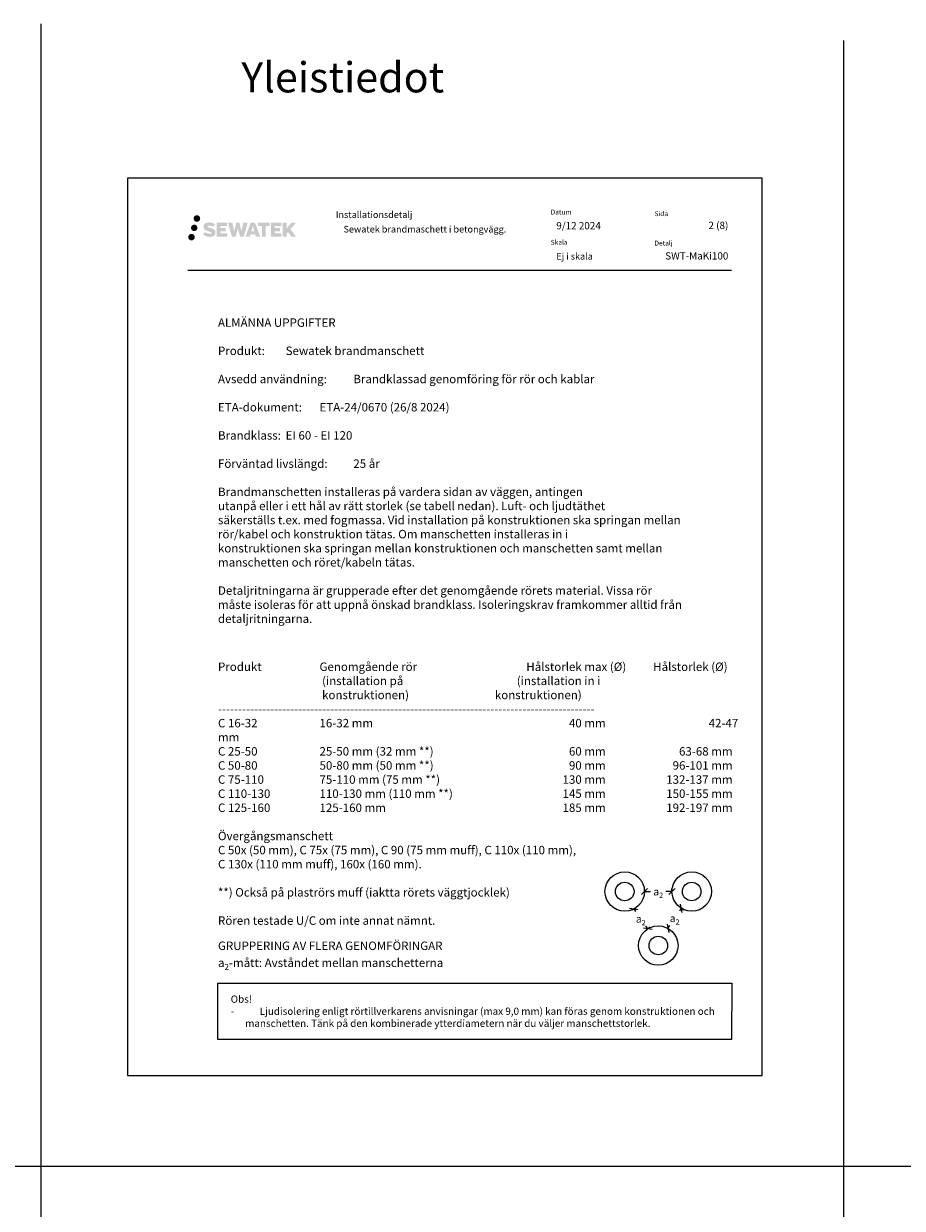
# Model space of a CAD drawing. Units: millimetres. Extents: x -8182 to 2595, y -12029 to -5904.
# Drawn here: x -6774 to -5320, y -7864 to -5904 of the extents above; entities that cross this region are included whole.
import ezdxf

# ---------------------------------------------------------------- set-up
doc = ezdxf.new("R2010")
doc.units = ezdxf.units.MM
doc.header["$LTSCALE"] = 5
doc.linetypes.add('DASHDOT', pattern=[9, 5, -2, 0, -2])
doc.layers.get('Defpoints').update_dxf_attribs({"color": 253})
doc.layers.add('Sewatek', color=7, linetype='Continuous')
doc.styles.add('_Mittaviivat', font='verdana.ttf', dxfattribs={"height": 9})
doc.styles.add('_Taulukon tyhjä rivi', font='verdana.ttf', dxfattribs={"height": 1})
doc.styles.add('_Teksti 11', font='verdana.ttf', dxfattribs={"height": 11})
doc.styles.add('_Teksti 12', font='verdana.ttf', dxfattribs={"height": 12})
doc.styles.add('_Teksti 14', font='verdana.ttf', dxfattribs={"height": 14})
doc.styles.add('_Teksti 8', font='verdana.ttf', dxfattribs={"height": 8})
doc.styles.add('Teksti', font='simplex.shx', dxfattribs={"width": 0.8})
doc.styles.add('Teksti 50', font='simplex.shx', dxfattribs={"width": 0.8, "height": 50})
doc.dimstyles.new('Mitta 2', dxfattribs={"dimtxt": 10, "dimasz": 10, "dimexe": 5, "dimexo": 0, "dimgap": 4, "dimtad": 0, "dimtih": 1, "dimtoh": 1, "dimdec": 4, "dimzin": 0, "dimdsep": 46, "dimtxsty": 'Teksti', "dimblk": 'OBLIQUE', "dimcen": 0, "dimclrd": 256, "dimclre": 256, "dimclrt": 256, "dimadec": 0, "dimazin": 0, "dimtfac": 1, "dimtdec": 4, "dimtofl": 0, "dimtmove": 0, "dimatfit": 3, "dimldrblk": 'OBLIQUE', "dimfxl": 10, "dimfxlon": 1, "dimtolj": 1, "dimtzin": 0, "dimlwd": -1, "dimlwe": -1, "dimarcsym": 0})

# ---------------------------------------------------------------- blocks, each defined once
blk = doc.blocks.new('_Oblique')
at = {"color": 0, "linetype": 'ByBlock', "lineweight": -2}
blk.add_line((-0.5, -0.5), (0.5, 0.5), dxfattribs=at)
blk = doc.blocks.new('*D4')
at = {"layer": 'Defpoints', "color": 0}
for p in [(-5746.6, -7340.2), (-5701, -7340.2), (-5701, -7340.2)]:
    blk.add_point(p, dxfattribs=at)
at = {"layer": 'Sewatek'}
for p, q in [((-5746.6, -7340.2), (-5746.6, -7335.2)), ((-5746.6, -7340.2), (-5736.6, -7340.2)), ((-5701, -7340.2), (-5711.1, -7340.2)), ((-5701, -7340.2), (-5701, -7335.2))]:
    blk.add_line(p, q, dxfattribs=at)
at = {"layer": 'Sewatek', "xscale": 10, "yscale": 10, "zscale": 10, "rotation": 180}
blk.add_blockref('_Oblique', (-5746.6, -7340.2), dxfattribs=at)
at = {"layer": 'Sewatek', "xscale": 10, "yscale": 10, "zscale": 10}
blk.add_blockref('_Oblique', (-5701, -7340.2), dxfattribs=at)
at = {"layer": 'Sewatek', "insert": (-5723.8, -7340.2), "char_height": 9, "attachment_point": 5, "style": '_Mittaviivat'}
blk.add_mtext('\\A1;{\\H1.4x;a\\H0.7x;\\S^ 2;}', dxfattribs=at)
blk = doc.blocks.new('*D5')
at = {"layer": 'Defpoints', "color": 0}
for p in [(-5764.8, -7369.3), (-5741.3, -7401.7), (-5741, -7401.4)]:
    blk.add_point(p, dxfattribs=at)
at = {"layer": 'Sewatek'}
for p, q in [((-5764.8, -7369.3), (-5760.4, -7366.2)), ((-5764.4, -7369.1), (-5761.4, -7373.3)), ((-5741, -7401.4), (-5744.1, -7397.2)), ((-5741.3, -7401.7), (-5736.9, -7398.5))]:
    blk.add_line(p, q, dxfattribs=at)
at = {"layer": 'Sewatek', "xscale": 10, "yscale": 10, "zscale": 10}
for p, rotation in [((-5764.4, -7369.1), 125.96051719664), ((-5741, -7401.4), 305.96051719664)]:
    blk.add_blockref('_Oblique', p, dxfattribs=dict(at, rotation=rotation))
at = {"layer": 'Sewatek', "insert": (-5752.7, -7385.3), "char_height": 9, "attachment_point": 5, "style": '_Mittaviivat'}
blk.add_mtext('\\A1;{\\H1.4x;a\\H0.7x;\\S^ 2;}', dxfattribs=at)
blk = doc.blocks.new('*D6')
at = {"layer": 'Defpoints', "color": 0}
for p in [(-5685.6, -7367.8), (-5707.7, -7401), (-5707.7, -7401)]:
    blk.add_point(p, dxfattribs=at)
at = {"layer": 'Sewatek'}
for p, q in [((-5685.6, -7367.8), (-5688.7, -7372.5)), ((-5685.6, -7367.8), (-5681.4, -7370.6)), ((-5707.7, -7401), (-5704.6, -7396.3)), ((-5707.7, -7401), (-5703.5, -7403.8))]:
    blk.add_line(p, q, dxfattribs=at)
at = {"layer": 'Sewatek', "xscale": 10, "yscale": 10, "zscale": 10}
for p, rotation in [((-5685.6, -7367.8), 56.30993247403545), ((-5707.7, -7401), 236.3099324740354)]:
    blk.add_blockref('_Oblique', p, dxfattribs=dict(at, rotation=rotation))
at = {"layer": 'Sewatek', "insert": (-5696.6, -7384.4), "char_height": 9, "attachment_point": 5, "style": '_Mittaviivat'}
blk.add_mtext('\\A1;{\\H1.4x;a\\H0.7x;\\S^ 2;}', dxfattribs=at)

msp = doc.modelspace()

# ---------------------------------------------------------------- hatches: boundary and pattern name
at = {"layer": 'Sewatek', "ltscale": 0.5, "true_color": 0x002d72, "transparency": 33554687}
h = msp.add_hatch(color=166, dxfattribs=at)
h.dxf.hatch_style = 1
h.paths.add_polyline_path([(-6492.62347, -6226.19524, 1), (-6481.78694, -6226.19524, 1)])
h = msp.add_hatch(color=166, dxfattribs=at)
h.dxf.hatch_style = 1
h.paths.add_polyline_path([(-6456.9062, -6247.05988), (-6457.83175, -6245.55757), (-6458.71902, -6244.6959), (-6459.55511, -6243.91953), (-6460.64308, -6243.32165), (-6461.68759, -6242.85933), (-6462.92044, -6242.37989), (-6465.4485, -6241.68746), (-6467.41231, -6241.13514), (-6469.03244, -6240.47236), (-6469.4743, -6240.01823), (-6469.6584, -6239.08542), (-6469.35156, -6238.59447), (-6468.51694, -6238.0667), (-6466.7618, -6237.83841), (-6464.31097, -6238.24688), (-6461.89157, -6239.00098), (-6459.88064, -6239.75508), (-6457.11457, -6235.16504), (-6458.81842, -6234.45751), (-6459.7281, -6234.12541), (-6461.04723, -6233.72319), (-6462.77542, -6233.30204), (-6465.20193, -6232.88435), (-6466.71817, -6232.74612), (-6468.30905, -6232.74612), (-6470.26822, -6233.00353), (-6472.02032, -6233.50004), (-6473.31767, -6234.22079), (-6474.35875, -6235.02162), (-6475.11153, -6235.74237), (-6475.64674, -6236.58253), (-6476.03093, -6237.32786), (-6476.39321, -6238.7455), (-6476.39321, -6240.47816), (-6476.20419, -6241.376), (-6475.90508, -6242.40715), (-6475.12434, -6243.63898), (-6474.25686, -6244.47177), (-6473.19852, -6245.37396), (-6472.3893, -6245.85181), (-6471.06353, -6246.41317), (-6468.68672, -6247.24923), (-6466.16658, -6247.90614), (-6464.61388, -6248.39584), (-6463.96494, -6248.75975), (-6463.5172, -6249.10356), (-6463.19281, -6249.6747), (-6463.19281, -6250.20146), (-6463.31017, -6250.48499), (-6463.62955, -6250.85169), (-6464.33929, -6251.23021), (-6465.28561, -6251.43131), (-6466.57497, -6251.43131), (-6467.9353, -6251.15924), (-6469.61501, -6250.7334), (-6471.34204, -6250.10646), (-6472.76151, -6249.5505), (-6474.02721, -6248.85259), (-6476.88406, -6253.3031), (-6475.74151, -6253.97824), (-6474.31852, -6254.60145), (-6472.65664, -6255.23504), (-6470.8538, -6255.75272), (-6469.29812, -6256.15923), (-6467.49228, -6256.45108), (-6466.21542, -6256.64261), (-6464.97504, -6256.64261), (-6463.68778, -6256.5284), (-6461.62118, -6256.08138), (-6460.37364, -6255.60252), (-6459.42853, -6255.06066), (-6458.67244, -6254.43059), (-6458.13058, -6253.85092), (-6457.52571, -6253.03183), (-6456.96153, -6252.10557), (-6456.60744, -6250.64497), (-6456.60744, -6248.73071)])
h.paths.add_polyline_path([(-6439.36809, -6242.02759), (-6448.26933, -6242.02759), (-6448.26933, -6238.45788), (-6437.2614, -6238.45788), (-6437.2614, -6233.07597), (-6454.62324, -6233.07597), (-6454.62324, -6256.19498), (-6437.09909, -6256.19498), (-6437.09909, -6250.94948), (-6448.27285, -6250.94948), (-6448.27285, -6247.28927), (-6439.36809, -6247.28927)])
h.paths.add_polyline_path([(-6428.54219, -6233.04978), (-6435.72683, -6233.04978), (-6429.28768, -6256.21049), (-6423.0778, -6256.21049), (-6419.53485, -6242.39539), (-6415.8195, -6256.19791), (-6409.70047, -6256.19791), (-6403.21584, -6233.1341), (-6410.42708, -6233.1341), (-6413.46551, -6247.12106), (-6416.98501, -6233.06782), (-6421.94895, -6233.06782), (-6425.54885, -6247.29979)])
h.paths.add_polyline_path([(-6391.13981, -6233.0586), (-6398.17347, -6233.0565), (-6406.70052, -6256.20966), (-6399.8433, -6256.20966), (-6398.70607, -6252.35712), (-6390.71555, -6252.35712), (-6389.50638, -6256.23293), (-6382.51558, -6256.23293)])
h.paths.add_polyline_path([(-6397.23161, -6247.46934), (-6394.71277, -6239.08689), (-6392.13639, -6247.46934)], flags=16)
h.paths.add_polyline_path([(-6332.38112, -6243.98978), (-6323.18983, -6233.0715), (-6330.70029, -6233.0715), (-6338.75806, -6242.90636), (-6338.75806, -6233.07198), (-6345.06602, -6233.07198), (-6345.06602, -6256.25243), (-6338.76501, -6256.25243), (-6338.76501, -6251.34049), (-6336.44296, -6248.66056), (-6330.55853, -6256.30382), (-6322.96999, -6256.30382)])
h.paths.add_polyline_path([(-6349.44874, -6242.10061), (-6358.40153, -6242.10061), (-6358.40153, -6238.41875), (-6347.36284, -6238.41875), (-6347.36284, -6233.07045), (-6364.78533, -6233.07045), (-6364.78533, -6256.25802), (-6347.22113, -6256.25802), (-6347.22113, -6250.90991), (-6358.40265, -6250.90991), (-6358.40265, -6247.32435), (-6349.44874, -6247.32435)])
h.paths.add_polyline_path([(-6373.19009, -6238.38283), (-6366.68294, -6238.38283), (-6366.68294, -6233.06704), (-6386.14969, -6233.06704), (-6386.14969, -6238.43971), (-6379.54498, -6238.43971), (-6379.54498, -6256.20685), (-6373.19009, -6256.20685)])
at = {"layer": 'Sewatek', "ltscale": 0.5, "true_color": 0x05c3de, "transparency": 33554687}
h = msp.add_hatch(color=132, dxfattribs=at)
h.dxf.hatch_style = 1
h.paths.add_polyline_path([(-6490.75808, -6257.02292, 1), (-6501.56327, -6257.02292, 1)])
at = {"layer": 'Sewatek', "ltscale": 0.5, "true_color": 0xda1884, "transparency": 33554687}
h = msp.add_hatch(color=222, dxfattribs=at)
h.dxf.hatch_style = 1
h.paths.add_polyline_path([(-6486.36088, -6241.65879, 1), (-6497.00871, -6241.65879, 1)])

# ---------------------------------------------------------------- linework, layer by layer
at = {"layer": 'Sewatek'}
for p, q in [((-6745.2435, -5903.78504), (-6745.2435, -9824.82408)), ((-5416.98343, -5931.40652), (-5416.98343, -9824.82408)), ((-8181.51166, -7794.44103), (158.52, -7794.44103))]:
    msp.add_line(p, q, dxfattribs=at)
at = {"layer": 'Sewatek', "color": 132, "true_color": 0x05c3de}
msp.add_line((-6502.30447, -6311.67184), (-5602.30447, -6311.67184), dxfattribs=at)
at = {"layer": 'Sewatek'}
msp.add_lwpolyline([(-6601.98343, -7644.44103), (-5551.98343, -7644.44103), (-5551.98343, -6159.44103), (-6601.98343, -6159.44103)], close=True, dxfattribs=at)
at = {"layer": 'Sewatek', "ltscale": 10}
msp.add_lwpolyline([(-6452.33659, -7491.89063), (-5602.19158, -7491.78246), (-5602.4816, -7584.83319), (-6452.6266, -7584.94137)], close=True, dxfattribs=at)
at = {"layer": 'Sewatek'}
for centre, radius in [((-5779.24449, -7340.09068), 32.63123), ((-5668.37721, -7340.09068), 32.63123), ((-5779.24449, -7340.09068), 15.37777), ((-5668.37721, -7340.09068), 15.37777), ((-5723.65844, -7429.43108), 32.63123), ((-5723.65844, -7429.43108), 15.37777)]:
    msp.add_circle(centre, radius, dxfattribs=at)

# ---------------------------------------------------------------- texts
at = {"layer": 'Sewatek', "linetype": 'DASHDOT', "ltscale": 10, "insert": (-6413.67203, -5967.47407), "char_height": 50, "attachment_point": 1, "style": 'Teksti 50'}
msp.add_mtext_dynamic_manual_height_columns('Yleistiedot', width=550.1588508, gutter_width=1, heights=[133.33333], dxfattribs=at)
at = {"layer": 'Sewatek', "color": 166, "lineweight": 0, "true_color": 0x002d72, "insert": (-6257.3562, -6214.31469), "char_height": 11, "attachment_point": 1, "style": '_Taulukon tyhjä rivi'}
msp.add_mtext('Installationsdetalj', dxfattribs=at)
at = {"layer": 'Sewatek', "color": 166, "true_color": 0x002d72, "char_height": 8, "attachment_point": 1, "style": '_Teksti 8'}
for s, insert, width in [('Datum', (-5901.70784, -6211.57053), 21.816), ('Sida', (-5729.96827, -6214.2206), 22.304), ('Skala', (-5901.70784, -6261.57053), 58.4), ('Detalj', (-5729.96827, -6262.91729), 33.784)]:
    msp.add_mtext(s, dxfattribs=dict(at, insert=insert, width=width))
at = {"layer": 'Sewatek'}
for s, insert, char_height, width, attachment_point, style in [('9/12 2024', (-5892.46167, -6232.03607), 12, 175.0562025, 1, '_Teksti 12'), ('\\pxqr;2 (8)', (-5607.74159, -6231.56149), 12, 71.6920732, 3, '_Teksti 14'), ('{\\T0.9;Sewatek brandmaschett i betongvägg.}', (-6244.59537, -6238.36485), 11, 286.0188849, 1, '_Teksti 11'), ('Ej i skala', (-5892.34492, -6283.23281), 11, 130.7738989, 1, '_Teksti 11'), ('\\pxi-18,l18;ALMÄNNA UPPGIFTER\\P\\PProdukt: ^ISewatek brandmanschett\\P\\PAvsedd användning: ^IBrandklassad genomföring för rör och kablar\\P\\PETA-dokument: ^IETA-24/0670 (26/8 2024)\\P\\PBrandklass: ^IEI 60 - EI 120\\P\\PFörväntad livslängd: ^I25 år\\P\\pxi-15,l15;\\P\\pxi0,l0,sm1,;Brandmanschetten installeras på vardera sidan av väggen, antingen\\Putanpå eller i ett hål av rätt storlek (se tabell nedan). Luft- och ljudtäthet\\Psäkerställs t.ex. med fogmassa. Vid installation på konstruktionen ska springan mellan rör/kabel och konstruktion tätas. Om manschetten installeras in i\\Pkonstruktionen ska springan mellan konstruktionen och manschetten samt mellan\\Pmanschetten och röret/kabeln tätas. \\P\\PDetaljritningarna är grupperade efter det genomgående rörets material. Vissa rör\\Pmåste isoleras för att uppnå önskad brandklass. Isoleringskrav framkommer alltid från detaljritningarna.', (-6452.33659, -6391.47573), 14, 817.9249928, 1, '_Teksti 14'), ('\\A1;\\pxsm1,,t12,r43,r58;Produkt^IGenomgående rör^IHålstorlek max (Ø)^IHålstorlek (Ø)\\P^I^I(installation på^I(installation in i\\P^I^Ikonstruktionen)^Ikonstruktionen)\\P----------------------------------------------------------------------------------------------\\PC 16-32^I16-32 mm ^I40 mm^I^I42-47 mm\\PC 25-50^I25-50 mm (32 mm **)^I60 mm^I63-68 mm\\PC 50-80^I50-80 mm (50 mm **)^I90 mm^I96-101 mm\\PC 75-110^I75-110 mm (75 mm **)^I130 mm^I132-137 mm\\PC 110-130^I110-130 mm (110 mm **) ^I145 mm^I150-155 mm\\PC 125-160^I125-160 mm^I185 mm^I192-197 mm\\P\\P\\pxs*,,t11;Övergångsmanschett\\PC 50x (50 mm), C 75x (75 mm), C 90 (75 mm muff), C 110x (110 mm), \\PC 130x (110 mm muff), 160x (160 mm).\\P\\pxt12,r43,r58;\\P**) {\\fVerdana|b0|i1|c0|p34;Också på plaströrs muff (iaktta rörets väggtjocklek)\\P\\PRören testade U/C om inte annat nämnt.}', (-6452.33659, -6961.0156), 14, 889.22446, 1, '_Teksti 14'), ('\\A1;\\pxi-3,l3,t10;GRUPPERING AV FLERA GENOMFÖRINGAR\\P\\pxi-3,l3,tz;a{\\H0.7x;\\S^ 2;}-mått: Avståndet mellan manschetterna', (-6452.33659, -7422.8602), 14, 483.0480515, 1, '_Teksti 14'), ('\\pxi-2,l2;Obs!\\P-^ILjudisolering enligt rörtillverkarens anvisningar (max 9,0 mm) kan föras genom konstruktionen och manschetten. Tänk på den kombinerade ytterdiametern när du väljer manschettstorlek.', (-6431.25436, -7512.12969), 12, 848.6917306, 1, '_Teksti 12')]:
    msp.add_mtext(s, dxfattribs=dict(at, insert=insert, char_height=char_height, width=width, attachment_point=attachment_point, style=style))
at = {"layer": 'Sewatek', "insert": (-5607.74159, -6282.07717), "char_height": 12, "attachment_point": 3, "style": '_Teksti 14'}
msp.add_mtext_dynamic_manual_height_columns('\\pxqr;SWT-MaKi100', width=104.2064661, gutter_width=50, heights=[15.51885], dxfattribs=at)

# ---------------------------------------------------------------- dimensions: what is measured, and where the dimension line sits
at = {"layer": 'Sewatek'}
dim = msp.add_linear_dim(base=(-5701.00838, -7340.15303), p1=(-5746.61332, -7340.15303), p2=(-5701.00838, -7340.15303), text='{\\H1.4x;a\\H0.7x;\\S^ 2;}', dimstyle='Mitta 2', override={"dimtxt": 12, "dimgap": 5, "dimtxsty": '_Mittaviivat', "dimfxl": 10}, dxfattribs=at)
dim.commit()
dim.dimension.update_dxf_attribs({"geometry": '*D4', "text_midpoint": (-5723.81085, -7340.15303), "dimtype": 160})
for base, p1, p2, angle, picture, middle in [((-5740.98452, -7401.43946), (-5764.75144, -7369.32677), (-5741.2921, -7401.66261), 305.9605172, '*D5', (-5752.71419, -7385.27154)), ((-5707.66914, -7400.9857), (-5685.56445, -7367.82867), (-5707.66914, -7400.9857), 236.30993247, '*D6', (-5696.6168, -7384.40719))]:
    dim = msp.add_linear_dim(base=base, p1=p1, p2=p2, angle=angle, text='{\\H1.4x;a\\H0.7x;\\S^ 2;}', dimstyle='Mitta 2', override={"dimtxt": 12, "dimgap": 5, "dimtxsty": '_Mittaviivat'}, dxfattribs=at)
    dim.commit()
    dim.dimension.update_dxf_attribs({"geometry": picture, "text_midpoint": middle, "dimtype": 160})

doc.saveas('drawing.dxf')
